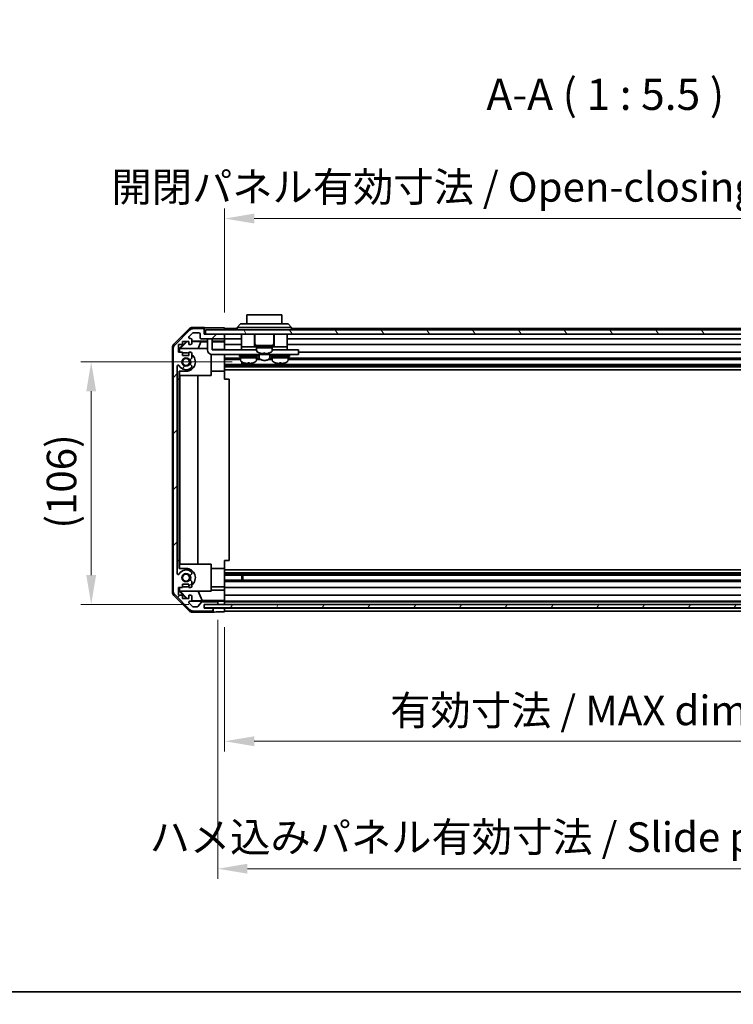
# Model space of a CAD drawing. Units: millimetres. Extents: x 0 to 8447, y -5 to 1546.
# Drawn here: x 2184 to 2498, y -5 to 428 of the extents above; entities that cross this region are included whole.
import ezdxf

# ---------------------------------------------------------------- set-up
doc = ezdxf.new("R2010")
doc.units = ezdxf.units.MM
doc.header["$LTSCALE"] = 4.5
doc.layers.get('Defpoints').update_dxf_attribs({"lineweight": 25})
for name, color, linetype, lineweight in [('Border (ISO)', 7, 'Continuous', 35), ('Dimension (ISO)', 7, 'Continuous', 18), ('Hatch (ISO)', 1, 'Continuous', 18), ('Symbol (ISO)', 7, 'Continuous', 18), ('Visible (ISO)', 7, 'Continuous', 35)]:
    doc.layers.add(name, color=color, linetype=linetype, lineweight=lineweight)
doc.styles.add('Note Text (TK)', font='txt')
doc.dimstyles.new('Default - Method 1b (TK)', dxfattribs={"dimscale": 4.5, "dimtxt": 2.5, "dimasz": 2.5, "dimexe": 1, "dimexo": 1.5, "dimgap": 1, "dimtad": 1, "dimtoh": 1, "dimrnd": 1e-08, "dimdsep": 46, "dimtxsty": 'Note Text (TK)', "dimcen": 0.09, "dimdle": 5, "dimclrd": 100, "dimclre": 100, "dimclrt": 7, "dimadec": 1, "dimazin": 1, "dimtfac": 1, "dimtmove": 0, "dimatfit": 3, "dimfxl": 1, "dimtolj": 1, "dimlwd": -1, "dimlwe": -1, "dimarcsym": 0})

# ---------------------------------------------------------------- blocks, each defined once
blk = doc.blocks.new('図面枠 tk図枠')
at = {"layer": 'Border (ISO)'}
blk.add_line((14.5, 8), (405.5, 8), dxfattribs=at)
blk = doc.blocks.new('*D163')
at = {"layer": 'Defpoints', "color": 0, "transparency": 16777216}
for p in [(2215.19, 277.59), (2283.96, 277.59), (2264.97, 170.63)]:
    blk.add_point(p, dxfattribs=at)
at = {"layer": 'Dimension (ISO)', "color": 100, "transparency": 16777216}
for p, q in [((2277.21, 277.59), (2210.69, 277.59)), ((2215.19, 183.63), (2215.19, 264.59)), ((2258.22, 170.63), (2210.69, 170.63))]:
    blk.add_line(p, q, dxfattribs=at)
for points in [[(2213.03, 264.59), (2217.36, 264.59), (2215.19, 277.59)], [(2213.03, 183.63), (2217.36, 183.63), (2215.19, 170.63)]]:
    blk.add_solid(points, dxfattribs=at)
at = {"layer": 'Dimension (ISO)', "color": 7, "transparency": 16777216, "insert": (2202.14, 204.1), "char_height": 13, "attachment_point": 4, "rotation": 90, "style": 'Note Text (TK)'}
blk.add_mtext('\\A1;(106)', dxfattribs=at)
blk = doc.blocks.new('*D167')
at = {"layer": 'Defpoints', "color": 0, "transparency": 16777216}
for p in [(2273.97, 167.37), (2627.97, 167.28), (2627.97, 110.43)]:
    blk.add_point(p, dxfattribs=at)
at = {"layer": 'Dimension (ISO)', "color": 100, "transparency": 16777216}
for p, q in [((2273.97, 160.62), (2273.97, 105.93)), ((2627.97, 160.53), (2627.97, 105.93)), ((2286.97, 110.43), (2614.97, 110.43))]:
    blk.add_line(p, q, dxfattribs=at)
for points in [[(2286.97, 112.6), (2286.97, 108.26), (2273.97, 110.43)], [(2614.97, 112.6), (2614.97, 108.26), (2627.97, 110.43)]]:
    blk.add_solid(points, dxfattribs=at)
at = {"layer": 'Dimension (ISO)', "color": 7, "transparency": 16777216, "insert": (2346.89, 124), "char_height": 13, "attachment_point": 4, "style": 'Note Text (TK)'}
blk.add_mtext('\\A1;有効寸法 / MAX dim. 354', dxfattribs=at)
blk = doc.blocks.new('*D169')
at = {"layer": 'Defpoints', "color": 0, "transparency": 16777216}
for p in [(2270.97, 170.63), (2630.97, 170.63), (2630.97, 54.28)]:
    blk.add_point(p, dxfattribs=at)
at = {"layer": 'Dimension (ISO)', "color": 100, "transparency": 16777216}
for p, q in [((2270.97, 163.88), (2270.97, 49.78)), ((2630.97, 163.88), (2630.97, 49.78)), ((2283.97, 54.28), (2617.97, 54.28))]:
    blk.add_line(p, q, dxfattribs=at)
for points in [[(2283.97, 56.45), (2283.97, 52.11), (2270.97, 54.28)], [(2617.97, 56.45), (2617.97, 52.11), (2630.97, 54.28)]]:
    blk.add_solid(points, dxfattribs=at)
at = {"layer": 'Dimension (ISO)', "color": 7, "transparency": 16777216, "insert": (2240.93, 68.22), "char_height": 13, "attachment_point": 4, "style": 'Note Text (TK)'}
blk.add_mtext('\\A1;ハメ込みパネル有効寸法 / Slide panel MAX dim. 360', dxfattribs=at)
blk = doc.blocks.new('*D171')
at = {"layer": 'Defpoints', "color": 0, "transparency": 16777216}
for p in [(2627.97, 340.66), (2273.97, 292.52), (2627.97, 289.68)]:
    blk.add_point(p, dxfattribs=at)
at = {"layer": 'Dimension (ISO)', "color": 100, "transparency": 16777216}
for p, q in [((2273.97, 299.27), (2273.97, 345.16)), ((2627.97, 296.43), (2627.97, 345.16)), ((2286.97, 340.66), (2614.97, 340.66))]:
    blk.add_line(p, q, dxfattribs=at)
for points in [[(2286.97, 342.83), (2286.97, 338.5), (2273.97, 340.66)], [(2614.97, 342.83), (2614.97, 338.5), (2627.97, 340.66)]]:
    blk.add_solid(points, dxfattribs=at)
at = {"layer": 'Dimension (ISO)', "color": 7, "transparency": 16777216, "insert": (2224.13, 354.6), "char_height": 13, "attachment_point": 4, "style": 'Note Text (TK)'}
blk.add_mtext('\\A1;開閉パネル有効寸法 / Open-closing panel MAX dim. 354', dxfattribs=at)

msp = doc.modelspace()

# ---------------------------------------------------------------- hatches: boundary and pattern name
at = {"layer": 'Hatch (ISO)'}
h = msp.add_hatch(dxfattribs=at)
h.set_pattern_fill('ANSI31', color=256, scale=139.7, style=0)
h.set_pattern_definition([(45, (1689.75, -44), (-12.34785, 12.34785), [])])
edge = h.paths.add_edge_path()
edge.add_ellipse((2253.2661, 176.6091), major_axis=(-2, 0), ratio=1, start_angle=0, end_angle=45)
edge.add_line((2251.8519, 175.1949), (2258.6803, 168.3665))
edge.add_ellipse((2260.0945, 169.7807), major_axis=(-1.4142, -1.4142), ratio=1, start_angle=0, end_angle=45)
edge.add_line((2260.0945, 167.7807), (2268.4661, 167.7807))
edge.add_ellipse((2268.4661, 168.2807), major_axis=(0, -0.5), ratio=1, start_angle=0, end_angle=90)
edge.add_line((2268.9661, 168.2807), (2268.9661, 168.4807))
edge.add_ellipse((2268.4661, 168.4807), major_axis=(0.5, 0), ratio=1, start_angle=0, end_angle=90)
edge.add_line((2268.4661, 168.9807), (2264.9661, 168.9807))
edge.add_line((2264.9661, 168.9807), (2264.9661, 170.6307))
edge.add_line((2264.9661, 170.6307), (2265.0161, 170.6307))
edge.add_line((2265.0161, 170.6307), (2270.4661, 170.6307))
edge.add_ellipse((2270.4661, 171.1307), major_axis=(0, -0.5), ratio=1, start_angle=0, end_angle=3.115064)
edge.add_ellipse((2270.4661, 171.1307), major_axis=(0.0272, -0.4993), ratio=1, start_angle=0, end_angle=86.884936)
edge.add_line((2270.9661, 171.1307), (2270.9661, 171.3307))
edge.add_ellipse((2270.4661, 171.3307), major_axis=(0.5, 0), ratio=1, start_angle=0, end_angle=90)
edge.add_line((2270.4661, 171.8307), (2264.1906, 171.8307))
edge.add_ellipse((2264.1906, 171.3307), major_axis=(0, 0.5), ratio=1, start_angle=0, end_angle=48.366461)
edge.add_line((2263.8169, 171.6629), (2262.1153, 169.7485))
edge.add_ellipse((2261.7416, 170.0807), major_axis=(0.3737, -0.3322), ratio=1, start_angle=311.633539, end_angle=360, ccw=False)
edge.add_line((2261.7416, 169.5807), (2260.2188, 169.5807))
edge.add_ellipse((2260.2188, 170.0807), major_axis=(0, -0.5), ratio=1, start_angle=315, end_angle=360, ccw=False)
edge.add_line((2259.8652, 169.7271), (2258.3152, 171.2771))
edge.add_ellipse((2258.6688, 171.6307), major_axis=(-0.3536, -0.3536), ratio=1, start_angle=225, end_angle=360, ccw=False)
edge.add_line((2258.6688, 172.1307), (2258.9661, 172.1307))
edge.add_ellipse((2258.9661, 172.6307), major_axis=(0, -0.5), ratio=1, start_angle=0, end_angle=90)
edge.add_line((2259.4661, 172.6307), (2259.4661, 174.2807))
edge.add_ellipse((2258.9661, 174.2807), major_axis=(0.5, 0), ratio=1, start_angle=0, end_angle=90)
edge.add_line((2258.9661, 174.7807), (2258.2161, 174.7807))
edge.add_line((2258.2161, 174.7807), (2258.2161, 173.3807))
edge.add_line((2258.2161, 173.3807), (2255.4161, 173.3807))
edge.add_line((2255.4161, 173.3807), (2255.4161, 174.7807))
edge.add_line((2255.4161, 174.7807), (2253.7161, 174.7807))
edge.add_line((2253.7161, 174.7807), (2253.7161, 178.1807))
edge.add_line((2253.7161, 178.1807), (2255.4161, 178.1807))
edge.add_line((2255.4161, 178.1807), (2255.4161, 179.5807))
edge.add_line((2255.4161, 179.5807), (2258.2161, 179.5807))
edge.add_line((2258.2161, 179.5807), (2258.2161, 178.1807))
edge.add_line((2258.2161, 178.1807), (2258.9661, 178.1807))
edge.add_ellipse((2258.9661, 178.6807), major_axis=(0, -0.5), ratio=1, start_angle=0, end_angle=90)
edge.add_line((2259.4661, 178.6807), (2259.4661, 180.808))
edge.add_ellipse((2258.7085, 180.551), major_axis=(0.7576, 0.2571), ratio=1, start_angle=0, end_angle=113.335886)
edge.add_ellipse((2256.9661, 182.4807), major_axis=(1.2063, -1.336), ratio=1, start_angle=95.840426, end_angle=360, ccw=False)
edge.add_ellipse((2258.7085, 184.4105), major_axis=(-0.5361, -0.5938), ratio=1, start_angle=0, end_angle=113.335886)
edge.add_line((2259.4661, 184.1534), (2259.4662, 184.6676))
edge.add_ellipse((2258.7085, 184.4105), major_axis=(0.7577, 0.2571), ratio=1, start_angle=0, end_angle=29.176312)
edge.add_ellipse((2256.9661, 182.4807), major_axis=(2.2786, 2.5236), ratio=1, start_angle=0, end_angle=102.759257)
edge.add_ellipse((2253.5658, 184.3904), major_axis=(0.4357, -0.2447), ratio=1, start_angle=209.320529, end_angle=360, ccw=False)
edge.add_line((2253.0661, 184.3904), (2253.0661, 275.571))
edge.add_ellipse((2253.5658, 275.571), major_axis=(-0.4997, 0), ratio=1, start_angle=209.320529, end_angle=360, ccw=False)
edge.add_ellipse((2256.9661, 277.4807), major_axis=(-2.9645, -1.665), ratio=1, start_angle=0, end_angle=102.759257)
edge.add_ellipse((2258.7085, 275.551), major_axis=(0.5362, -0.5939), ratio=1, start_angle=0, end_angle=29.176312)
edge.add_line((2259.4662, 275.2938), (2259.4661, 275.808))
edge.add_ellipse((2258.7085, 275.551), major_axis=(0.7576, 0.2571), ratio=1, start_angle=0, end_angle=113.335886)
edge.add_ellipse((2256.9661, 277.4807), major_axis=(1.2063, -1.336), ratio=1, start_angle=95.840426, end_angle=360, ccw=False)
edge.add_ellipse((2258.7085, 279.4105), major_axis=(-0.5361, -0.5938), ratio=1, start_angle=0, end_angle=113.335886)
edge.add_line((2259.4661, 279.1534), (2259.4661, 281.2807))
edge.add_ellipse((2258.9661, 281.2807), major_axis=(0.5, 0), ratio=1, start_angle=0, end_angle=90)
edge.add_line((2258.9661, 281.7807), (2258.2161, 281.7807))
edge.add_line((2258.2161, 281.7807), (2258.2161, 280.3807))
edge.add_line((2258.2161, 280.3807), (2255.4161, 280.3807))
edge.add_line((2255.4161, 280.3807), (2255.4161, 281.7807))
edge.add_line((2255.4161, 281.7807), (2253.7161, 281.7807))
edge.add_line((2253.7161, 281.7807), (2253.7161, 285.1807))
edge.add_line((2253.7161, 285.1807), (2255.4161, 285.1807))
edge.add_line((2255.4161, 285.1807), (2255.4161, 286.5807))
edge.add_line((2255.4161, 286.5807), (2258.2161, 286.5807))
edge.add_line((2258.2161, 286.5807), (2258.2161, 285.1807))
edge.add_line((2258.2161, 285.1807), (2258.9661, 285.1807))
edge.add_ellipse((2258.9661, 285.6807), major_axis=(0, -0.5), ratio=1, start_angle=0, end_angle=90)
edge.add_line((2259.4661, 285.6807), (2259.4661, 287.3307))
edge.add_ellipse((2258.9661, 287.3307), major_axis=(0.5, 0), ratio=1, start_angle=0, end_angle=90)
edge.add_line((2258.9661, 287.8307), (2258.6688, 287.8307))
edge.add_ellipse((2258.6688, 288.3307), major_axis=(0, -0.5), ratio=1, start_angle=225, end_angle=360, ccw=False)
edge.add_line((2258.3152, 288.6843), (2259.8652, 290.2343))
edge.add_ellipse((2260.2188, 289.8807), major_axis=(-0.3536, 0.3536), ratio=1, start_angle=315, end_angle=360, ccw=False)
edge.add_line((2260.2188, 290.3807), (2262.6661, 290.3807))
edge.add_ellipse((2262.6661, 289.8807), major_axis=(0, 0.5), ratio=1, start_angle=270, end_angle=360, ccw=False)
edge.add_line((2263.1661, 289.8807), (2263.1661, 288.1807))
edge.add_ellipse((2263.6661, 288.1807), major_axis=(-0.5, 0), ratio=1, start_angle=0, end_angle=90)
edge.add_line((2263.6661, 287.6807), (2273.4661, 287.6807))
edge.add_ellipse((2273.4661, 288.1807), major_axis=(0, -0.5), ratio=1, start_angle=0, end_angle=90)
edge.add_line((2273.9661, 288.1807), (2273.9661, 289.1807))
edge.add_ellipse((2273.4661, 289.1807), major_axis=(0.5, 0), ratio=1, start_angle=0, end_angle=90)
edge.add_line((2273.4661, 289.6807), (2265.4661, 289.6807))
edge.add_line((2265.4661, 289.6807), (2264.9661, 289.6807))
edge.add_line((2264.9661, 289.6807), (2264.9661, 291.6807))
edge.add_ellipse((2264.4661, 291.6807), major_axis=(0.5, 0), ratio=1, start_angle=0, end_angle=90)
edge.add_line((2264.4661, 292.1807), (2260.0945, 292.1807))
edge.add_ellipse((2260.0945, 290.1807), major_axis=(0, 2), ratio=1, start_angle=0, end_angle=45)
edge.add_line((2258.6803, 291.5949), (2251.8519, 284.7665))
edge.add_ellipse((2253.2661, 283.3523), major_axis=(-1.4142, 1.4142), ratio=1, start_angle=0, end_angle=45)
edge.add_line((2251.2661, 283.3523), (2251.2661, 176.6091))
h = msp.add_hatch(dxfattribs=at)
h.set_pattern_fill('ANSI31', color=256, scale=139.7, angle=75.000175, style=0)
h.set_pattern_definition([(120.0002, (1689.75, -44), (-15.12294, -8.7313), [])])
h.paths.add_polyline_path([(2636.4661, 289.6807), (2636.4661, 291.6807), (2265.4661, 291.6807), (2265.4661, 289.6807), (2273.4661, 289.6807), (2628.4661, 289.6807)])
h = msp.add_hatch(dxfattribs=at)
h.set_pattern_fill('ANSI31', color=256, scale=139.7, angle=14.999978, style=0)
h.set_pattern_definition([(60, (1689.75, -44), (-15.12297, 8.73126), [])])
h.paths.add_polyline_path([(2265.0161, 170.6314), (2265.0161, 170.6307), (2265.0161, 169.1314), (2636.9161, 169.1314), (2636.9161, 170.6307), (2636.9161, 170.6314), (2631.4389, 170.6314), (2270.4933, 170.6314)])

# ---------------------------------------------------------------- linework, layer by layer
at = {"layer": 'Visible (ISO)'}
for p, q in [((2299.2161, 298.2807), (2283.7161, 298.2807)), ((2283.7161, 294.2807), (2283.7161, 298.2807)), ((2299.2161, 298.2807), (2299.2161, 294.2807)), ((2251.5518, 285.2651), (2258.3817, 292.095)), ((2258.6803, 291.5949), (2251.8519, 284.7665)), ((2264.9661, 292.6807), (2259.7957, 292.6807)), ((2264.4661, 292.1807), (2260.0945, 292.1807)), ((2264.9661, 291.6807), (2264.9661, 292.6807)), ((2264.9661, 289.6807), (2264.9661, 291.6807)), ((2636.4661, 291.6807), (2265.4661, 291.6807)), ((2265.4661, 291.6807), (2265.4661, 289.6807)), ((2269.9661, 292.5236), (2273.9661, 292.5236)), ((2273.9661, 292.5236), (2273.9661, 291.6807)), ((2279.4661, 292.1807), (2273.9661, 292.1807)), ((2279.4661, 292.6807), (2280.9661, 294.2807)), ((2281.9661, 292.6807), (2279.4661, 292.6807)), ((2279.4661, 291.6807), (2279.4661, 292.6807)), ((2280.9661, 294.2807), (2281.9661, 294.2807)), ((2300.9661, 294.2807), (2281.9661, 294.2807)), ((2281.9661, 292.6807), (2300.9661, 292.6807)), ((2300.9661, 294.2807), (2301.9661, 294.2807)), ((2303.4661, 292.6807), (2300.9661, 292.6807)), ((2303.4661, 292.6807), (2301.9661, 294.2807)), ((2303.4661, 291.6807), (2303.4661, 292.6807)), ((2621.4661, 292.1807), (2303.4661, 292.1807)), ((2253.9666, 283.436), (2257.1112, 286.5807)), ((2254.4241, 283.4807), (2257.3947, 286.4954)), ((2255.4161, 285.1807), (2255.4161, 286.5807)), ((2255.4161, 286.5807), (2258.2161, 286.5807)), ((2257.3094, 286.5807), (2257.3947, 286.4954)), ((2257.3947, 286.4954), (2258.2161, 286.4811)), ((2258.2161, 286.5807), (2258.2161, 285.1807)), ((2258.3152, 288.6843), (2259.8652, 290.2343)), ((2258.9661, 287.8307), (2258.6688, 287.8307)), ((2259.4661, 285.6807), (2259.4661, 287.3307)), ((2259.4661, 286.6798), (2266.4661, 286.6798)), ((2259.4661, 286.4592), (2263.5523, 286.3879)), ((2260.2188, 290.3807), (2262.6661, 290.3807)), ((2263.5523, 286.3879), (2262.3689, 283.4807)), ((2263.1661, 289.8807), (2263.1661, 288.1807)), ((2263.5523, 286.3879), (2266.4661, 286.3879)), ((2263.6661, 287.6807), (2273.4661, 287.6807)), ((2273.4661, 289.6807), (2264.9661, 289.6807)), ((2265.4661, 289.6807), (2636.4661, 289.6807)), ((2266.4661, 287.2807), (2266.4661, 287.6807)), ((2266.4661, 287.2807), (2266.4661, 282.7807)), ((2268.4661, 287.6807), (2268.4661, 287.2807)), ((2268.4661, 282.7807), (2268.4661, 287.2807)), ((2268.4661, 286.6798), (2273.9661, 286.6798)), ((2268.4661, 286.3879), (2273.9661, 286.3879)), ((2273.9661, 289.1807), (2273.9661, 289.6807)), ((2273.9661, 288.1807), (2273.9661, 289.1807)), ((2273.9661, 286.6798), (2273.9661, 288.1807)), ((2281.3661, 287.6807), (2273.9661, 287.6807)), ((2273.9661, 286.6798), (2273.9661, 286.4267)), ((2273.9661, 286.4267), (2273.9661, 285.6807)), ((2281.3661, 289.6807), (2281.3661, 284.1807)), ((2287.1161, 289.6807), (2287.1161, 284.1807)), ((2287.3161, 289.6807), (2287.3161, 285.6807)), ((2295.6161, 289.6807), (2295.6161, 285.6807)), ((2295.8161, 289.6807), (2295.8161, 284.1807)), ((2301.5661, 289.6807), (2301.5661, 284.1807)), ((2623.7661, 287.6807), (2301.5661, 287.6807)), ((2250.9661, 176.1103), (2250.9661, 283.8511)), ((2251.2661, 283.3523), (2251.2661, 176.6091)), ((2253.7161, 281.7807), (2253.7161, 285.1807)), ((2253.7161, 285.1807), (2255.4161, 285.1807)), ((2253.9666, 281.7807), (2253.9666, 283.436)), ((2254.0713, 283.3313), (2253.9666, 283.436)), ((2254.2207, 283.4807), (2254.0713, 283.3313)), ((2254.0713, 283.3313), (2254.0713, 281.7807)), ((2254.2207, 283.4807), (2266.4661, 283.4807)), ((2258.2161, 285.1807), (2258.9661, 285.1807)), ((2273.9661, 283.0519), (2268.4661, 283.0519)), ((2268.4661, 282.7807), (2281.3661, 282.7807)), ((2273.9661, 285.1807), (2273.9661, 285.6807)), ((2281.3661, 285.1807), (2273.9661, 285.1807)), ((2273.9661, 285.1807), (2273.9661, 283.0519)), ((2273.9661, 283.0519), (2273.9661, 282.7807)), ((2281.3661, 284.1807), (2281.3661, 282.7807)), ((2281.3661, 284.1807), (2286.3661, 284.1807)), ((2281.3661, 282.7807), (2282.8661, 282.7807)), ((2287.9661, 282.7807), (2282.8661, 282.7807)), ((2286.6161, 284.1807), (2286.3661, 284.1807)), ((2286.6161, 284.1807), (2287.1161, 284.1807)), ((2287.4661, 284.1807), (2287.1161, 284.1807)), ((2287.4661, 284.6807), (2295.4661, 284.6807)), ((2287.4661, 284.6807), (2287.4661, 284.1807)), ((2287.4661, 284.1807), (2295.4661, 284.1807)), ((2287.9661, 284.1807), (2287.9661, 283.6807)), ((2287.9661, 283.6807), (2292.1193, 283.6807)), ((2294.9661, 283.6807), (2287.9661, 283.6807)), ((2287.9661, 282.7102), (2287.9661, 283.6807)), ((2292.6026, 283.6807), (2294.9661, 283.6807)), ((2294.9661, 284.1807), (2294.9661, 283.6807)), ((2294.9661, 282.7102), (2294.9661, 283.6807)), ((2300.0661, 282.7807), (2294.9661, 282.7807)), ((2295.4661, 284.6807), (2295.4661, 284.1807)), ((2295.8161, 284.1807), (2295.4661, 284.1807)), ((2295.8161, 284.1807), (2296.3161, 284.1807)), ((2296.5661, 284.1807), (2296.3161, 284.1807)), ((2296.5661, 284.1807), (2301.5661, 284.1807)), ((2300.0661, 282.7807), (2301.5661, 282.7807)), ((2627.9661, 285.1807), (2301.5661, 285.1807)), ((2301.5661, 284.1807), (2301.5661, 282.7807)), ((2301.5661, 282.7807), (2305.4661, 282.7807)), ((2306.4661, 282.7807), (2305.4661, 282.7807)), ((2306.4661, 282.7807), (2306.4661, 280.7807)), ((2255.4161, 281.7807), (2253.7161, 281.7807)), ((2255.4161, 280.3807), (2255.4161, 281.7807)), ((2255.4161, 281.5807), (2256.9661, 281.5807)), ((2258.2161, 280.3807), (2255.4161, 280.3807)), ((2258.9661, 281.7807), (2258.2161, 281.7807)), ((2258.2161, 281.7807), (2258.2161, 280.3807)), ((2259.4661, 279.1534), (2259.4661, 281.2807)), ((2267.9661, 280.8442), (2267.9661, 271.4807)), ((2305.4661, 280.7807), (2268.4661, 280.7807)), ((2273.9661, 280.7807), (2273.9661, 280.7303)), ((2273.9661, 273.3807), (2273.9661, 280.7303)), ((2280.9661, 279.1534), (2273.9661, 279.1534)), ((2280.9661, 278.6105), (2273.9661, 278.6105)), ((2280.4661, 280.3807), (2288.4661, 280.3807)), ((2280.4661, 280.3807), (2280.4661, 279.8807)), ((2280.4661, 279.8807), (2288.4661, 279.8807)), ((2280.9661, 279.8807), (2280.9661, 279.3807)), ((2287.9661, 279.3807), (2280.9661, 279.3807)), ((2280.9661, 278.4102), (2280.9661, 279.3807)), ((2280.9661, 279.3807), (2287.9661, 279.3807)), ((2281.7161, 280.7807), (2281.7161, 280.6807)), ((2287.2161, 280.7807), (2287.2161, 280.6807)), ((2287.9661, 279.8807), (2287.9661, 279.3807)), ((2287.9661, 278.4102), (2287.9661, 279.3807)), ((2289.1893, 279.1534), (2287.9661, 279.1534)), ((2289.6892, 278.6105), (2287.9661, 278.6105)), ((2288.4661, 280.3807), (2288.4661, 279.8807)), ((2289.1161, 280.7807), (2289.1161, 279.4944)), ((2289.3661, 281.4533), (2289.3661, 281.4423)), ((2291.1061, 281.4533), (2291.1061, 281.1259)), ((2291.8261, 281.1259), (2291.8261, 281.4533)), ((2294.9661, 278.6105), (2293.243, 278.6105)), ((2293.5661, 281.4423), (2293.5661, 281.4533)), ((2294.9661, 279.1534), (2293.7428, 279.1534)), ((2293.8161, 280.7807), (2293.8161, 279.4944)), ((2294.4661, 280.3807), (2302.4661, 280.3807)), ((2294.4661, 280.3807), (2294.4661, 279.8807)), ((2294.4661, 279.8807), (2302.4661, 279.8807)), ((2294.9661, 279.8807), (2294.9661, 279.3807)), ((2301.9661, 279.3807), (2294.9661, 279.3807)), ((2294.9661, 278.4102), (2294.9661, 279.3807)), ((2294.9661, 279.3807), (2301.9661, 279.3807)), ((2295.7161, 280.7807), (2295.7161, 280.6807)), ((2301.2161, 280.7807), (2301.2161, 280.6807)), ((2301.9661, 279.8807), (2301.9661, 279.3807)), ((2301.9661, 278.4102), (2301.9661, 279.3807)), ((2627.9661, 279.1534), (2301.9661, 279.1534)), ((2627.9661, 278.6105), (2301.9661, 278.6105)), ((2302.4661, 280.3807), (2302.4661, 279.8807)), ((2305.4661, 280.7807), (2306.4661, 280.7807)), ((2627.9661, 281.7807), (2306.4661, 281.7807)), ((2253.0661, 184.3904), (2253.0661, 275.571)), ((2253.9666, 269.9807), (2253.9666, 273.3807)), ((2256.9661, 273.3807), (2253.9666, 273.3807)), ((2254.0713, 273.3807), (2254.0713, 271.4807)), ((2259.4662, 275.2938), (2259.4661, 275.808)), ((2273.9661, 273.3807), (2267.9661, 273.3807)), ((2627.9661, 276.351), (2273.9661, 276.351)), ((2627.9661, 275.808), (2273.9661, 275.808)), ((2627.9661, 275.2938), (2273.9661, 275.2938)), ((2627.9661, 274.0806), (2273.9661, 274.0806)), ((2273.9661, 273.3807), (2273.9661, 269.9807)), ((2281.5366, 276.351), (2281.5366, 277.506)), ((2281.9661, 277.2999), (2281.9661, 276.351)), ((2284.8349, 277.1521), (2284.8349, 276.8254)), ((2298.0987, 277.1523), (2298.0987, 276.8255)), ((2253.0666, 189.9807), (2253.0666, 269.9807)), ((2253.0666, 269.9807), (2253.9666, 269.9807)), ((2253.9666, 269.9807), (2253.9666, 189.9807)), ((2267.9661, 271.4807), (2254.0713, 271.4807)), ((2254.1754, 188.4807), (2254.1754, 271.4807)), ((2262.2087, 271.4807), (2262.2087, 188.4807)), ((2273.9661, 269.9807), (2275.9661, 269.9807)), ((2275.9661, 189.9807), (2275.9661, 269.9807)), ((2253.9666, 189.9807), (2253.0666, 189.9807)), ((2253.9666, 186.5807), (2253.9666, 189.9807)), ((2253.9666, 186.5807), (2256.9661, 186.5807)), ((2254.0713, 188.4807), (2267.9661, 188.4807)), ((2254.0713, 188.4807), (2254.0713, 186.5807)), ((2267.9661, 188.4807), (2267.9661, 176.4807)), ((2273.9661, 186.5807), (2267.9661, 186.5807)), ((2273.9661, 189.9807), (2275.9661, 189.9807)), ((2273.9661, 189.9807), (2273.9661, 186.5807)), ((2273.9661, 179.2311), (2273.9661, 186.5807)), ((2259.4661, 184.1534), (2259.4662, 184.6676)), ((2627.9661, 185.8808), (2273.9661, 185.8808)), ((2627.9661, 184.6676), (2273.9661, 184.6676)), ((2627.9661, 184.1534), (2273.9661, 184.1534)), ((2627.9661, 183.6105), (2273.9661, 183.6105)), ((2281.5366, 181.351), (2281.5366, 183.6105)), ((2281.9661, 183.6105), (2281.9661, 181.351)), ((2253.7161, 174.7807), (2253.7161, 178.1807)), ((2253.7161, 178.1807), (2255.4161, 178.1807)), ((2253.9666, 176.5254), (2253.9666, 178.1807)), ((2254.0713, 178.1807), (2254.0713, 176.6301)), ((2255.4161, 178.1807), (2255.4161, 179.5807)), ((2255.4161, 179.5807), (2258.2161, 179.5807)), ((2256.9661, 178.3807), (2255.4161, 178.3807)), ((2258.2161, 179.5807), (2258.2161, 178.1807)), ((2258.2161, 178.1807), (2258.9661, 178.1807)), ((2259.4661, 178.6807), (2259.4661, 180.808)), ((2273.9661, 178.3807), (2267.9661, 178.3807)), ((2627.9661, 181.351), (2273.9661, 181.351)), ((2627.9661, 180.808), (2273.9661, 180.808)), ((2273.9661, 179.2311), (2273.9661, 178.6807)), ((2273.9661, 178.1807), (2273.9661, 178.6807)), ((2627.9661, 178.1807), (2273.9661, 178.1807)), ((2273.9661, 178.1807), (2273.9661, 176.9095)), ((2258.3817, 167.8664), (2251.5518, 174.6963)), ((2251.8519, 175.1949), (2258.6803, 168.3665)), ((2255.4161, 174.7807), (2253.7161, 174.7807)), ((2253.9666, 176.5254), (2254.0713, 176.6301)), ((2257.1112, 173.3807), (2253.9666, 176.5254)), ((2254.0713, 176.6301), (2254.2207, 176.4807)), ((2267.9661, 176.4807), (2254.2207, 176.4807)), ((2257.4788, 173.3807), (2254.4241, 176.4807)), ((2255.4161, 173.3807), (2255.4161, 174.7807)), ((2258.9661, 174.7807), (2258.2161, 174.7807)), ((2258.2161, 174.7807), (2258.2161, 173.3807)), ((2259.4661, 172.6307), (2259.4661, 174.2807)), ((2264.0286, 172.4032), (2262.3689, 176.4807)), ((2267.9661, 176.9095), (2273.9661, 176.9095)), ((2273.9661, 176.9095), (2273.9661, 174.7807)), ((2273.9661, 174.2807), (2273.9661, 174.7807)), ((2627.9661, 174.7807), (2273.9661, 174.7807)), ((2273.9661, 174.2807), (2273.9661, 172.6307)), ((2258.2161, 173.3807), (2255.4161, 173.3807)), ((2259.8652, 169.7271), (2258.3152, 171.2771)), ((2258.6688, 172.1307), (2258.9661, 172.1307)), ((2270.9661, 172.1314), (2258.9933, 172.1314)), ((2264.0286, 172.4032), (2259.3592, 172.3217)), ((2261.7416, 169.5807), (2260.2188, 169.5807)), ((2263.8169, 171.6629), (2262.1153, 169.7485)), ((2273.9661, 172.4032), (2264.0286, 172.4032)), ((2270.4661, 171.8307), (2264.1906, 171.8307)), ((2264.9661, 168.9807), (2264.9661, 170.6307)), ((2264.9661, 170.6307), (2270.4661, 170.6307)), ((2265.0161, 170.6314), (2265.0161, 169.1314)), ((2636.9161, 170.6314), (2265.0161, 170.6314)), ((2270.9661, 172.1314), (2270.9661, 172.1489)), ((2270.9661, 171.3307), (2270.9661, 172.1314)), ((2270.9661, 171.1307), (2270.9661, 171.3307)), ((2270.9661, 170.6314), (2270.9661, 171.1307)), ((2272.9661, 172.1838), (2273.9661, 172.1838)), ((2273.9661, 172.3857), (2273.9661, 172.6307)), ((2273.9661, 172.3857), (2273.9661, 172.1838)), ((2273.9661, 172.1838), (2273.9661, 170.6314)), ((2627.9661, 172.1307), (2273.9661, 172.1307)), ((2627.9661, 171.8307), (2273.9661, 171.8307)), ((2273.9661, 171.3307), (2273.9661, 171.1307)), ((2268.9661, 167.2807), (2259.7957, 167.2807)), ((2260.0945, 167.7807), (2268.4661, 167.7807)), ((2268.9661, 168.9814), (2264.9661, 168.9814)), ((2268.4661, 168.9807), (2264.9661, 168.9807)), ((2265.0161, 169.1314), (2636.9161, 169.1314)), ((2268.9661, 168.9814), (2270.9661, 168.9814)), ((2268.9661, 168.4807), (2268.9661, 168.9814)), ((2268.9661, 168.2807), (2268.9661, 168.4807)), ((2268.9661, 167.2807), (2268.9661, 168.2807)), ((2270.9661, 168.9814), (2273.9661, 168.9814)), ((2273.9661, 167.368), (2270.9661, 167.368)), ((2273.9661, 169.1314), (2273.9661, 168.9814)), ((2273.9661, 169.1314), (2273.9661, 168.9814)), ((2273.9661, 168.9814), (2273.9661, 167.368)), ((2627.9661, 168.9807), (2273.9661, 168.9807)), ((2273.9661, 168.4807), (2273.9661, 168.2807)), ((2627.9661, 167.7807), (2273.9661, 167.7807))]:
    msp.add_line(p, q, dxfattribs=at)
for centre in [(2256.9661, 277.4807), (2256.9661, 182.4807)]:
    msp.add_circle(centre, 1.5706, dxfattribs=at)
for centre, radius, start, end in [((2260.0945, 290.1807), 2, 90, 135), ((2264.4661, 291.6807), 0.5, 0, 90), ((2258.6688, 288.3307), 0.5, 135, 270), ((2258.9661, 287.3307), 0.5, 0, 90), ((2260.2188, 289.8807), 0.5, 90, 135), ((2262.6661, 289.8807), 0.5, 0, 90), ((2263.6661, 288.1807), 0.5, 180, 270), ((2273.4661, 289.1807), 0.5, 0, 90), ((2273.4661, 288.1807), 0.5, 270, 0), ((2253.2661, 283.3523), 2, 135, 180), ((2258.9661, 285.6807), 0.5, 270, 0), ((2268.4661, 282.7807), 2, 180, 270), ((2288.3161, 285.6807), 1, 180, 270), ((2288.9661, 282.7102), 1, 180, 241.732129), ((2293.9661, 282.7102), 1, 298.267871, 0), ((2294.6161, 285.6807), 1, 270, 0), ((2256.9661, 277.4807), 1.8, 47.920213, 312.079787), ((2256.9661, 277.4807), 4.1, 72.249173, 90), ((2256.9661, 277.4807), 4.1, 270, 52.428131), ((2258.7085, 279.4105), 0.8, 227.920213, 341.256099), ((2256.9661, 277.4807), 2, 325.405155, 34.594845), ((2256.9661, 277.4807), 2.1, 327.438672, 32.561328), ((2258.9661, 281.2807), 0.5, 0, 90), ((2281.9661, 278.4102), 1, 180, 241.732129), ((2282.0161, 280.6807), 0.3, 180, 270), ((2286.9161, 280.6807), 0.3, 270, 0), ((2286.9661, 278.4102), 1, 298.267871, 0), ((2291.4661, 287.3595), 6.2788, 241.732129, 250.460299), ((2291.4661, 287.3595), 6.2684, 250.426789, 263.956172), ((2291.4661, 287.3595), 5.9172, 266.511985, 273.488015), ((2291.4661, 287.3595), 6.2684, 276.043828, 289.573211), ((2291.4661, 287.3595), 6.2788, 289.539701, 298.267871), ((2295.9661, 278.4102), 1, 180, 241.732129), ((2296.0161, 280.6807), 0.3, 180, 270), ((2300.9161, 280.6807), 0.3, 270, 0), ((2300.9661, 278.4102), 1, 298.267871, 0), ((2253.5658, 275.571), 0.4997, 29.320529, 180), ((2256.9661, 277.4807), 3.4001, 209.320529, 312.079787), ((2258.7085, 275.551), 0.8, 18.743901, 132.079787), ((2258.7085, 275.551), 0.8001, 312.079787, 341.256099), ((2284.4661, 283.0595), 6.2788, 241.732129, 250.458452), ((2284.4661, 283.0595), 6.2788, 289.541548, 298.267871), ((2298.4661, 283.0595), 6.2788, 241.732129, 250.458997), ((2298.4661, 283.0595), 6.2788, 289.541003, 298.267871), ((2256.9661, 182.4807), 4.1, 307.571869, 90), ((2253.5658, 184.3904), 0.4997, 180, 330.679471), ((2256.9661, 182.4807), 3.4001, 47.920213, 150.679471), ((2256.9661, 182.4807), 1.8, 47.920213, 312.079787), ((2258.7085, 184.4105), 0.8, 227.920213, 341.256099), ((2256.9661, 182.4807), 2, 325.405155, 34.594845), ((2256.9661, 182.4807), 2.1, 327.438672, 32.561328), ((2258.7085, 184.4105), 0.8001, 18.743901, 47.920213), ((2256.9661, 182.4807), 4.1, 270, 287.750827), ((2258.7085, 180.551), 0.8, 18.743901, 132.079787), ((2258.9661, 178.6807), 0.5, 270, 0), ((2253.2661, 176.6091), 2, 180, 225), ((2258.9661, 174.2807), 0.5, 0, 90), ((2258.6688, 171.6307), 0.5, 90, 225), ((2258.9661, 172.6307), 0.5, 270, 0), ((2260.2188, 170.0807), 0.5, 225, 270), ((2261.7416, 170.0807), 0.5, 270, 318.366461), ((2264.1906, 171.3307), 0.5, 90, 138.366461), ((2270.4661, 171.3307), 0.5, 0, 90), ((2270.4661, 171.1307), 0.5, 270, 0), ((2260.0945, 169.7807), 2, 225, 270), ((2268.4661, 168.4807), 0.5, 0, 90), ((2268.4661, 168.2807), 0.5, 270, 0)]:
    msp.add_arc(centre, radius, start, end, dxfattribs=at)
for centre, major_axis, ratio, start_param, end_param in [((2259.7963, 290.6804), (-1.4146, 1.4146), 0.99969546, 5.49793944, 6.28318531), ((2269.9661, 292.6109), (-5, 0), 0.01745506, 0, 1.57079633), ((2252.9664, 283.8505), (-1.4146, 1.4146), 0.99969546, 0, 0.78524587), ((2291.4661, 283.2477), (-3.4333, 6.0499), 0.11239, 4.72018323, 4.80321514), ((2291.4661, 284.1137), (-1.8638, 3.2842), 0.11239, 4.51673217, 4.66905052), ((2291.4661, 284.1137), (-3.4333, 6.0499), 0.11239033, 4.64869362, 4.65974385), ((2288.7809, 284.1136), (7.1671, -11.999), 0.2219761, 1.40320887, 1.43899073), ((2282.3663, 283.0595), (0, -5.9172), 0.01347751, 6.27840171, 6.34406266), ((2284.4612, 283.0595), (0, -6.2684), 0.99990917, 5.94308214, 6.1777006), ((2284.4709, 283.0595), (0, -6.2684), 0.99990917, 5.94156833, 6.1777006), ((2284.1061, 283.0595), (0, -6.2684), 0.01347751, 0.10548471, 0.34161698), ((2284.4378, 283.0595), (0, -5.9172), 0.99990917, 6.23186983, 6.28796891), ((2284.4944, 283.0595), (0, -5.9172), 0.99990917, 6.22230796, 6.34406266), ((2284.8261, 283.0595), (0, -6.2684), 0.01347751, 5.94308214, 6.1777006), ((2284.8261, 283.0595), (0, -6.2684), 0.01347751, 0.10548471, 0.34161698), ((2284.4709, 283.0595), (0, -6.2684), 0.99990917, 0.10548471, 0.34161698), ((2286.5659, 283.0595), (0, -5.9172), 0.01347751, 6.23186983, 6.34406266), ((2296.3662, 283.0595), (0, -5.9172), 0.01131441, 6.22230796, 6.33603276), ((2298.462, 283.0595), (0, -6.2684), 0.99993599, 5.94156833, 6.1777006), ((2298.4423, 283.0595), (0, -5.9172), 0.99993599, 6.22230796, 6.34406266), ((2298.1061, 283.0595), (0, -6.2684), 0.01131441, 5.94156833, 6.1777006), ((2298.1061, 283.0595), (0, -6.2684), 0.01131441, 0.10548471, 0.34032878), ((2298.4899, 283.0595), (0, -5.9172), 0.99993599, 6.27916957, 6.33603276), ((2298.8261, 283.0595), (0, -6.2684), 0.01131441, 5.94156833, 6.1777006), ((2298.462, 283.0595), (0, -6.2684), 0.99993599, 0.10548471, 0.34161698), ((2298.4702, 283.0595), (0, -6.2684), 0.99993599, 0.10548471, 0.34032878), ((2300.566, 283.0595), (0, -5.9172), 0.01131441, 6.22230796, 6.28720104), ((2252.9664, 176.1109), (-1.4146, -1.4146), 0.99969546, 5.49793944, 6.28318531), ((2272.9661, 172.1489), (-2, 0), 0.01745506, 4.71238898, 6.28318531), ((2259.7963, 169.281), (-1.4146, -1.4146), 0.99969546, 0, 0.78524587), ((2270.9661, 167.3331), (-2, 0), 0.01745506, 4.71238898, 6.28318531)]:
    msp.add_ellipse(centre, major_axis=major_axis, ratio=ratio, start_param=start_param, end_param=end_param, dxfattribs=at)
for points, knots in [([(2293.8161, 279.4944), (2293.8161, 279.366), (2293.7846, 279.2386), (2293.6653, 278.9916), (2293.5717, 278.8751), (2293.3183, 278.6472), (2293.1475, 278.5424), (2292.7533, 278.3663), (2292.5276, 278.2969), (2292.0533, 278.2018), (2291.8054, 278.1754), (2291.3088, 278.1652), (2291.0604, 278.1811), (2290.5827, 278.254), (2290.3538, 278.3112), (2289.9333, 278.4662), (2289.7425, 278.5646), (2289.4234, 278.8032), (2289.2931, 278.9442), (2289.1501, 279.2289), (2289.1161, 279.3611), (2289.1161, 279.4944)], [3.14159265, 3.14159265, 3.14159265, 3.14159265, 3.37856607, 3.37856607, 3.64910773, 3.64910773, 3.98312302, 3.98312302, 4.33112357, 4.33112357, 4.67156254, 4.67156254, 5.00868285, 5.00868285, 5.34778537, 5.34778537, 5.69380643, 5.69380643, 6.03714118, 6.03714118, 6.28318531, 6.28318531, 6.28318531, 6.28318531]), ([(2290.8061, 281.1259), (2290.8436, 281.1219), (2290.8838, 281.1184), (2290.9577, 281.1139), (2290.9915, 281.1127), (2291.0449, 281.1127), (2291.068, 281.1139), (2291.0986, 281.1184), (2291.1061, 281.1219), (2291.1061, 281.1259)], [0.0909159829, 0.0909159829, 0.0909159829, 0.0909159829, 0.1022430032, 0.1022430032, 0.1135700234, 0.1135700234, 0.1248970437, 0.1248970437, 0.1362240639, 0.1362240639, 0.1362240639, 0.1362240639]), ([(2291.8261, 281.1259), (2291.8261, 281.1219), (2291.8336, 281.1184), (2291.8642, 281.1139), (2291.8873, 281.1127), (2291.9407, 281.1127), (2291.9745, 281.1139), (2292.0484, 281.1184), (2292.0886, 281.1219), (2292.1261, 281.1259)], [0.0456053829, 0.0456053829, 0.0456053829, 0.0456053829, 0.0569324032, 0.0569324032, 0.0682594234, 0.0682594234, 0.0795864437, 0.0795864437, 0.0909134639, 0.0909134639, 0.0909134639, 0.0909134639]), ([(2284.0181, 276.8127), (2284.0162, 276.8127), (2284.0142, 276.8127), (2283.9859, 276.8127), (2283.9524, 276.8139), (2283.8789, 276.8184), (2283.8388, 276.8219), (2283.8013, 276.8259)], [0.0218041227, 0.0218041227, 0.0218041227, 0.0218041227, 0.0226540405, 0.0226540405, 0.0339810607, 0.0339810607, 0.045308081, 0.045308081, 0.045308081, 0.045308081]), ([(2283.811, 276.8259), (2283.8486, 276.8219), (2283.8888, 276.8184), (2283.9631, 276.8139), (2283.9973, 276.8127), (2284.0514, 276.8127), (2284.0749, 276.8139), (2284.1065, 276.8184), (2284.1145, 276.8219), (2284.115, 276.8259)], [0.1365213659, 0.1365213659, 0.1365213659, 0.1365213659, 0.1478483861, 0.1478483861, 0.1591754064, 0.1591754064, 0.1705024266, 0.1705024266, 0.1818294469, 0.1818294469, 0.1818294469, 0.1818294469]), ([(2284.9141, 276.8127), (2284.912, 276.8127), (2284.9099, 276.8127), (2284.8808, 276.8127), (2284.8573, 276.8139), (2284.8257, 276.8184), (2284.8177, 276.8219), (2284.8172, 276.8259)], [0.0674095057, 0.0674095057, 0.0674095057, 0.0674095057, 0.0682594234, 0.0682594234, 0.0795864437, 0.0795864437, 0.0909134639, 0.0909134639, 0.0909134639, 0.0909134639]), ([(2284.835, 276.8259), (2284.8345, 276.8219), (2284.8414, 276.8184), (2284.871, 276.8139), (2284.8936, 276.8127), (2284.9463, 276.8127), (2284.9798, 276.8139), (2285.0533, 276.8184), (2285.0933, 276.8219), (2285.1309, 276.8259)], [0.0909159829, 0.0909159829, 0.0909159829, 0.0909159829, 0.1022430032, 0.1022430032, 0.1135700234, 0.1135700234, 0.1248970437, 0.1248970437, 0.1362240639, 0.1362240639, 0.1362240639, 0.1362240639]), ([(2297.8021, 276.8259), (2297.8396, 276.8219), (2297.8797, 276.8184), (2297.9533, 276.8139), (2297.9868, 276.8127), (2298.0396, 276.8127), (2298.0623, 276.8139), (2298.092, 276.8184), (2298.0991, 276.8219), (2298.0987, 276.8259)], [0.1365213659, 0.1365213659, 0.1365213659, 0.1365213659, 0.1478483861, 0.1478483861, 0.1591754064, 0.1591754064, 0.1705024266, 0.1705024266, 0.1818294469, 0.1818294469, 0.1818294469, 0.1818294469]), ([(2298.1136, 276.8259), (2298.1132, 276.8219), (2298.1052, 276.8184), (2298.0738, 276.8139), (2298.0503, 276.8127), (2298.0216, 276.8127), (2298.0199, 276.8127), (2298.0181, 276.8127)], [0, 0, 0, 0, 0.0113270202, 0.0113270202, 0.0226540405, 0.0226540405, 0.0233679938, 0.0233679938, 0.0233679938, 0.0233679938]), ([(2298.8186, 276.8259), (2298.819, 276.8219), (2298.827, 276.8184), (2298.8584, 276.8139), (2298.8819, 276.8127), (2298.9359, 276.8127), (2298.9699, 276.8139), (2299.0442, 276.8184), (2299.0844, 276.8219), (2299.122, 276.8259)], [0.0909159829, 0.0909159829, 0.0909159829, 0.0909159829, 0.1022430032, 0.1022430032, 0.1135700234, 0.1135700234, 0.1248970437, 0.1248970437, 0.1362240639, 0.1362240639, 0.1362240639, 0.1362240639]), ([(2299.1301, 276.8259), (2299.0926, 276.8219), (2299.0525, 276.8184), (2298.9789, 276.8139), (2298.9454, 276.8127), (2298.9173, 276.8127), (2298.9157, 276.8127), (2298.9141, 276.8127)], [0.0456053829, 0.0456053829, 0.0456053829, 0.0456053829, 0.0569324032, 0.0569324032, 0.0682594234, 0.0682594234, 0.0689733767, 0.0689733767, 0.0689733767, 0.0689733767])]:
    msp.add_open_spline(points, degree=3, knots=knots, dxfattribs=at)

# ---------------------------------------------------------------- block references
at = {"xscale": 5.5, "yscale": 5.5, "zscale": 5.5}
msp.add_blockref('図面枠 tk図枠', (1689.75, -44), dxfattribs=at)

# ---------------------------------------------------------------- texts
at = {"layer": 'Symbol (ISO)', "color": 7, "insert": (2389.2777, 384.2213), "char_height": 13.75, "attachment_point": 7, "style": 'Note Text (TK)'}
msp.add_mtext('A-A ( 1 : 5.5 )', dxfattribs=at)

# ---------------------------------------------------------------- dimensions: what is measured, and where the dimension line sits
at = {"layer": 'Dimension (ISO)', "color": 100}
for base, p1, p2, angle, text, override, picture, middle in [((2627.9661, 340.6633), (2273.9661, 292.5236), (2627.9661, 289.6807), 180, '開閉パネル有効寸法 / Open-closing panel MAX dim. <>', {"dimscale": 0, "dimtxt": 13, "dimasz": 13, "dimexe": 4.5, "dimexo": 6.75, "dimgap": 5, "dimtoh": 0, "dimdec": 2, "dimcen": 0.405, "dimtp": 0, "dimtm": 0, "dimtdec": 2, "dimtix": 0, "dimtofl": 0, "dimtmove": 0, "dimatfit": 1}, '*D171', (2450.9661, 340.6633)), ((2215.1921, 277.5886), (2264.9661, 170.6307), (2283.963, 277.5886), 270, '(<>)', {"dimscale": 0, "dimtxt": 13, "dimasz": 13, "dimexe": 4.5, "dimexo": 6.75, "dimgap": 5, "dimtoh": 0, "dimdec": 0, "dimlfac": 0.991044, "dimcen": 0.405, "dimtp": 0, "dimtm": 0, "dimtdec": 2, "dimtix": 0, "dimtofl": 0, "dimtmove": 0, "dimatfit": 1}, '*D163', (2215.1921, 223.3375)), ((2627.9661, 110.4289), (2273.9661, 167.368), (2627.9661, 167.2807), 180, '有効寸法 / MAX dim. <>', {"dimscale": 0, "dimtxt": 13, "dimasz": 13, "dimexe": 4.5, "dimexo": 6.75, "dimgap": 5, "dimtoh": 0, "dimdec": 2, "dimcen": 0.405, "dimtp": 0, "dimtm": 0, "dimtdec": 2, "dimtix": 0, "dimtofl": 0, "dimtmove": 0, "dimatfit": 1}, '*D167', (2448.5605, 110.4289))]:
    dim = msp.add_linear_dim(base=base, p1=p1, p2=p2, angle=angle, text=text, dimstyle='Default - Method 1b (TK)', override=override, dxfattribs=at)
    dim.commit()
    dim.dimension.update_dxf_attribs({"geometry": picture, "text_midpoint": middle, "dimtype": 160})
dim = msp.add_linear_dim(base=(2630.9661, 54.2814), p1=(2270.9661, 170.6314), p2=(2630.9661, 170.6314), text='ハメ込みパネル有効寸法 / Slide panel MAX dim. <>', dimstyle='Default - Method 1b (TK)', override={"dimscale": 0, "dimtxt": 13, "dimasz": 13, "dimexe": 4.5, "dimexo": 6.75, "dimgap": 5, "dimtoh": 0, "dimdec": 2, "dimcen": 0.405, "dimtp": 0, "dimtm": 0, "dimtdec": 2, "dimtix": 0, "dimtofl": 0, "dimtmove": 0, "dimatfit": 1}, dxfattribs=at)
dim.commit()
dim.dimension.update_dxf_attribs({"geometry": '*D169', "text_midpoint": (2450.9661, 54.2814), "dimtype": 160})

doc.saveas('drawing.dxf')
